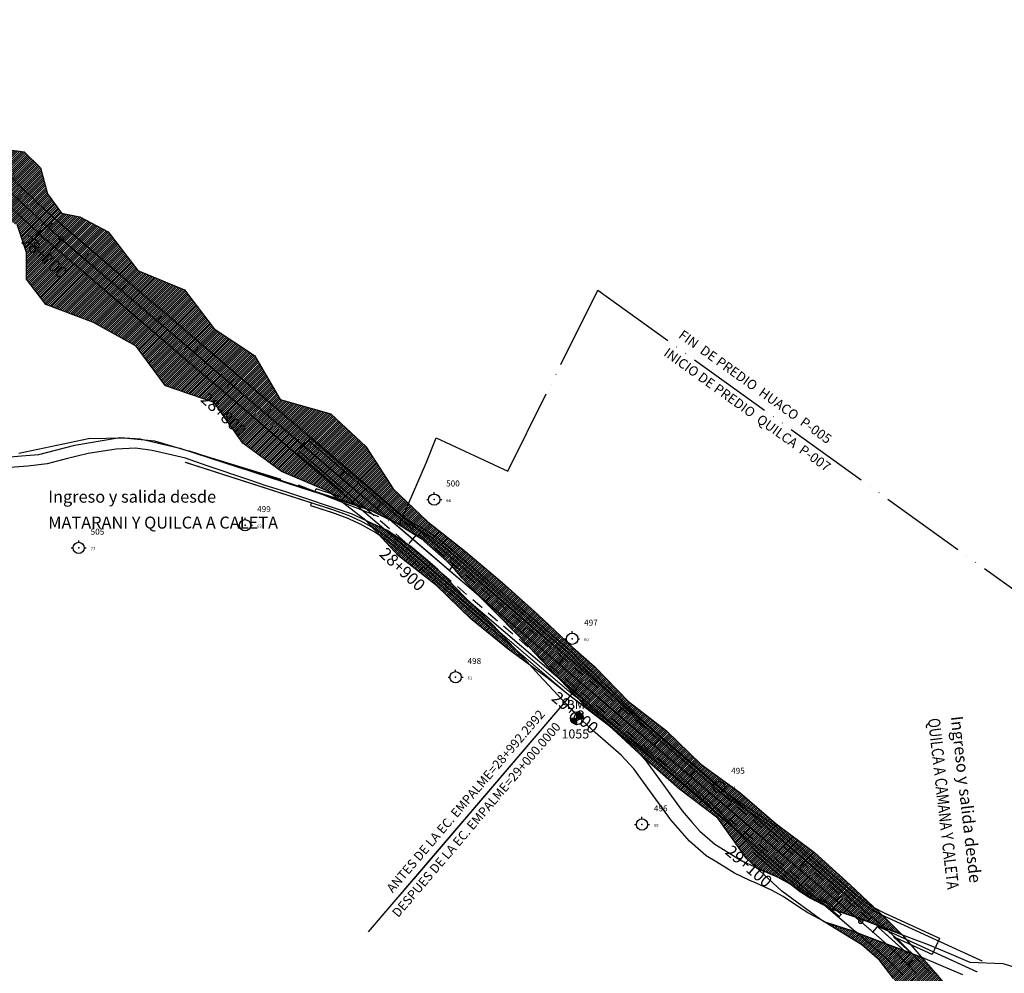
# Model space of a CAD drawing. Units: millimetres. Extents: x 713369 to 830260, y 8110030 to 8244032.
# Drawn here: x 773919 to 774330, y 8150190 to 8150588 of the extents above; entities that cross this region are included whole.
import ezdxf
from ezdxf.enums import TextEntityAlignment as Align

# ---------------------------------------------------------------- set-up
doc = ezdxf.new("R2010")
doc.units = ezdxf.units.MM
doc.header["$LTSCALE"] = 1.5
doc.linetypes.add('ACAD_ISO05W100', pattern=[33, 24, -3, 0, -3, 0, -3])
doc.linetypes.add('DGN Style 2', pattern=[14.09849, 8.459094, -5.639396])
for name, color, linetype in [('1-Carretera Afirmada_', 35, 'Continuous'), ('1-Empalmes', 7, 'Continuous'), ('1-ESTACADO', 7, 'Continuous'), ('1-Predio Autodema', 230, 'Continuous'), ('1-Predio Samuel Pastor', 172, 'Continuous'), ('1a-BM', 7, 'Continuous'), ('1a-Ecuacion _ Empalmes', 50, 'Continuous'), ('1a-Eje Final', 240, 'Continuous'), ('1a-Estacado', 7, 'Continuous'), ('1a-Progresiva-Estacado', 2, 'Continuous'), ('1a-Pt-Pc', 7, 'Continuous'), ('1a-Trazo acceso', 6, 'Continuous'), ('1a_Borde de via', 231, 'Continuous'), ('ACCESO QUILCA', 7, 'Continuous'), ('EXP_', 155, 'Continuous'), ('PNTNO', 7, 'Continuous'), ('PTO-POSTE ELEC', 3, 'Continuous'), ('TRAZO ACCESO', 6, 'Continuous')]:
    doc.layers.add(name, color=color, linetype=linetype)
doc.styles.add('ROMANS', font='romans.shx', dxfattribs={"height": 0.65})
doc.styles.add('SIMPLEX', font='simplex.shx')
doc.styles.get("Standard").update_dxf_attribs({"font": 'simplex.shx'})
doc.styles.add('style1', font='txt', dxfattribs={"height": 6})
pattern_1 = [(45, (0, 0), (-0.449012806053, 0.449012806053), [])]

# ---------------------------------------------------------------- blocks, each defined once
blk = doc.blocks.new('FH')
at = {"color": 0, "linetype": 'ByBlock'}
for p, q in [((-0.00417, 0), (-0.00312, 0)), ((0, 0.00312), (0, 0.00417)), ((0.00312, 0), (0.00417, 0))]:
    blk.add_line(p, q, dxfattribs=at)
blk.add_circle((0, 0), 0.00313, dxfattribs=at)
blk.add_point((0, 0), dxfattribs=at)
blk = doc.blocks.new('EJE TOTAL_DEPURADO$0$cir')
at = {"color": 0, "linetype": 'ByBlock'}
blk.add_circle((0, 0), 0.00417, dxfattribs=at)
blk.add_point((0, 0), dxfattribs=at)
blk = doc.blocks.new('EJE TOTAL_DEPURADO$0$MINORTIC')
at = {"color": 0, "linetype": 'ByBlock'}
blk.add_lwpolyline([(0, 0), (0, 0.00069)], dxfattribs=at)
blk.add_point((0, 0), dxfattribs=at)
blk = doc.blocks.new('EJE TOTAL_DEPURADO$0$MAJORTIC')
at = {"color": 0, "linetype": 'ByBlock'}
blk.add_lwpolyline([(0, -0.00069), (0, 0.00069)], dxfattribs=at)
blk.add_point((0, 0), dxfattribs=at)
blk = doc.blocks.new('CIR')
at = {"color": 0, "linetype": 'ByBlock'}
blk.add_circle((0, 0), 0.00417, dxfattribs=at)
blk.add_point((0, 0), dxfattribs=at)
blk = doc.blocks.new('MINORTIC')
at = {"color": 0, "linetype": 'ByBlock'}
blk.add_lwpolyline([(0, 0), (0, 0.00069)], dxfattribs=at)
blk.add_point((0, 0), dxfattribs=at)
blk = doc.blocks.new('MAJORTIC')
at = {"color": 0, "linetype": 'ByBlock'}
blk.add_lwpolyline([(0, -0.00069), (0, 0.00069)], dxfattribs=at)
blk.add_point((0, 0), dxfattribs=at)

msp = doc.modelspace()

# ---------------------------------------------------------------- hatches: boundary and pattern name
at = {"layer": '1a-BM'}
h = msp.add_hatch(dxfattribs=at)
h.set_pattern_fill('ANSI31', color=242, scale=0.9, angle=-179.7226, style=0)
h.set_pattern_definition([(225.277379, (775034.35997, 8151199.96642), (0.079933692, -0.07916347), [])])
h.paths.add_polyline_path([(774151.9, 8150293.39), (774151.89, 8150296.09), (774149.19, 8150296.08, 0.414214)])
h.paths.add_polyline_path([(774151.88, 8150298.79), (774151.89, 8150296.09), (774154.59, 8150296.1, 0.414214)])
at = {"layer": 'EXP_', "ltscale": 2}
h = msp.add_hatch(dxfattribs=at)
h.set_pattern_fill('ANSI31', color=256, scale=0.2, style=0)
h.set_pattern_definition(pattern_1)
h.paths.add_polyline_path([(773056.04, 8150842.1), (773051.17, 8150845.47), (773047.2, 8150847.57), (773042.37, 8150851.02), (773038.23, 8150853.5), (773030.59, 8150858.39), (773026.1, 8150862.28), (773020.04, 8150867.16), (773011.17, 8150873.88), (773006.17, 8150877.22), (773002, 8150880.5), (772998.09, 8150883.81), (772991.68, 8150888.93), (772987.1, 8150893.23), (772985.52, 8150896.14), (772984.59, 8150896.68), (772977.45, 8150904), (772969.92, 8150910.53), (772960.8, 8150914.7), (772951.71, 8150918.99), (772944.26, 8150925.6), (772943.86, 8150925.94), (772938.63, 8150911.65), (772943.27, 8150907.06), (772950.64, 8150899.95), (772957.94, 8150892.66), (772965.57, 8150885.79), (772972.78, 8150878.45), (772988.6, 8150866.07), (773003.33, 8150852.02), (773010.21, 8150844.09), (773018.54, 8150837.58), (773028.49, 8150832.87), (773038.18, 8150826.76), (773049.29, 8150822.51), (773061.41, 8150821.11), (773073.32, 8150820.45), (773084.88, 8150819.49), (773096.23, 8150820.19), (773107.1, 8150822.38), (773117.5, 8150825.16), (773127.55, 8150827.97), (773137.47, 8150829.55), (773147.55, 8150818.69), (773156.68, 8150811.92), (773165.23, 8150812.61), (773175.55, 8150826.52), (773174.16, 8150827.47), (773171, 8150829.37), (773170.32, 8150830.01), (773167.94, 8150831.66), (773163.26, 8150835.07), (773157.1, 8150839.17), (773152.09, 8150841.65), (773147.11, 8150842.77), (773139.74, 8150842.18), (773135.98, 8150842.08), (773131.82, 8150841.97), (773127.05, 8150841.3), (773122.9, 8150840.71), (773119.3, 8150840.2), (773115.36, 8150839.65), (773110.34, 8150838.89), (773103.28, 8150837.83), (773099.87, 8150837.22), (773096.93, 8150836.7), (773087.62, 8150835.37), (773082.86, 8150834.98), (773075.38, 8150835.14), (773071.1, 8150836.17), (773066.21, 8150837.51)])
h.paths.add_polyline_path([(773107.2, 8150876.86), (773099.47, 8150879.75), (773092.62, 8150880.89), (773085.97, 8150880.22), (773075.58, 8150868.28), (773067.14, 8150867.84), (773056.73, 8150864.98), (773043.37, 8150859.46), (773036.28, 8150866.53), (773027.69, 8150871.31), (773018.1, 8150874.85), (773001.88, 8150886.6), (772993.53, 8150891.47), (772993.77, 8150891.21), (772996.97, 8150887.74), (773006.82, 8150879.98), (773019.56, 8150870.59), (773030.87, 8150861.69), (773037.23, 8150857.08), (773040.97, 8150854.36), (773043.96, 8150852.19), (773047.38, 8150849.71), (773050.69, 8150847.31), (773059.82, 8150842.51), (773068.64, 8150838.71), (773071.99, 8150838.01), (773075.89, 8150837.67), (773082.32, 8150837.47), (773086.65, 8150837.74), (773094.07, 8150839.36), (773102.34, 8150840.96), (773108.68, 8150841.82), (773111.61, 8150842.22), (773116.1, 8150842.83), (773127.93, 8150844.32), (773126.78, 8150844.25), (773116.86, 8150844.96)], flags=17)
h.paths.add_polyline_path([(773214.41, 8150848.85), (773204.27, 8150855.76), (773191.11, 8150852.58), (773179.56, 8150853.23), (773168.37, 8150854.79), (773157.35, 8150853.37), (773146.94, 8150845.67), (773149.78, 8150845.44), (773152.96, 8150845.18), (773155.94, 8150843.71), (773158.95, 8150842.22), (773162.28, 8150839.76), (773164.84, 8150837.86), (773169.84, 8150834.16), (773172.4, 8150832.36), (773176.18, 8150829.7), (773178.42, 8150828.17), (773181.21, 8150826.26), (773184.84, 8150826.12), (773193.93, 8150824.09), (773198.15, 8150822.94), (773200.27, 8150822.94), (773219.05, 8150824.52), (773222.31, 8150824.92), (773226.35, 8150825.41), (773221.29, 8150837)])
h.paths.add_polyline_path([(773259.17, 8150811.51), (773246.35, 8150818.16), (773236.71, 8150821.72), (773231.11, 8150823.38), (773224.47, 8150822.75), (773219.01, 8150821.35), (773215.78, 8150821.31), (773211.07, 8150820.86), (773206.05, 8150820.51), (773205.42, 8150820.46), (773211.58, 8150817.49), (773217.28, 8150807.9), (773223.64, 8150799.79), (773231.33, 8150793.52), (773243.28, 8150785.45), (773248.19, 8150782.58), (773258.41, 8150779.07), (773269.48, 8150776.54), (773279.91, 8150772.09), (773285.15, 8150771.66), (773285.7, 8150771.74), (773284.52, 8150781.09), (773282.99, 8150787.2), (773281.85, 8150791.73), (773279.38, 8150797.63), (773277.9, 8150799.96), (773271.99, 8150803.37), (773263.96, 8150808.73)])
h.paths.add_polyline_path([(773374.12, 8150790.52), (773392.87, 8150797.49), (773412.62, 8150802.02), (773431.23, 8150809.35), (773449.91, 8150816.5), (773468.44, 8150824.02), (773487.05, 8150831.36), (773505.7, 8150838.59), (773524.32, 8150845.89), (773541.6, 8150852.8), (773542.87, 8150853.35), (773551.87, 8150857.18), (773560.67, 8150860.64), (773568.06, 8150863.51), (773569.29, 8150863.75), (773578.17, 8150865.46), (773587.11, 8150866.89), (773596.16, 8150867.25), (773605.23, 8150867.01), (773612.17, 8150853.74), (773620.21, 8150852.73), (773627.75, 8150849.76), (773635.13, 8150846.57), (773642.23, 8150842.83), (773649.43, 8150839.21), (773656.5, 8150835.17), (773665.2, 8150834.47), (773666.63, 8150834.1), (773674.43, 8150829.2), (773680.83, 8150822.24), (773684.77, 8150814.63), (773685.62, 8150813.37), (773699.55, 8150798.97), (773713.27, 8150784.39), (773720.62, 8150776.01), (773730.24, 8150772.79), (773737.15, 8150765.74), (773742.42, 8150757.39), (773748.59, 8150749.73), (773755.55, 8150742.61), (773761.56, 8150734.77), (773765.68, 8150725.68), (773766.97, 8150717.62), (773768.57, 8150704.1), (773773.76, 8150683.79), (773796.36, 8150674.26), (773808.08, 8150657.99), (773816.48, 8150639.67), (773828, 8150623.28), (773836.93, 8150605.28), (773848.39, 8150588.86), (773858.86, 8150573.16), (773859.47, 8150572.16), (773866.17, 8150564.29), (773868.34, 8150553.31), (773868.27, 8150540.32), (773876.32, 8150533.22), (773887.23, 8150528.67), (773897.53, 8150524), (773902.51, 8150514.64), (773909.58, 8150507.15), (773918.62, 8150501.73), (773922.3, 8150490.47), (773922.39, 8150479.27), (773930.42, 8150468.77), (773950.26, 8150461.2), (773968.13, 8150451.32), (773973.75, 8150443.67), (773994.01, 8150467.18), (773988.19, 8150474.79), (773968.8, 8150482.89), (773956.32, 8150499.07), (773944.63, 8150505.28), (773936.89, 8150506.87), (773931.04, 8150514.9), (773928.14, 8150525.74), (773921.35, 8150532.46), (773908.81, 8150534.07), (773906.62, 8150545.02), (773901.03, 8150552.88), (773890.78, 8150557.2), (773885.94, 8150565.73), (773881.5, 8150574.47), (773879.83, 8150584.85), (773879.27, 8150585.8), (773869.65, 8150602.02), (773858.19, 8150618.45), (773849, 8150636.28), (773838.34, 8150653.21), (773828.11, 8150670.39), (773812.77, 8150684.42), (773801.07, 8150700.7), (773796.99, 8150721.7), (773786.04, 8150729.43), (773778.22, 8150733.72), (773774.68, 8150743.54), (773769.1, 8150752.07), (773763.39, 8150760.52), (773757.56, 8150768.89), (773751.6, 8150777.18), (773749.52, 8150788.7), (773745.21, 8150797.03), (773738.51, 8150805.97), (773725.21, 8150820.91), (773715.82, 8150839.19), (773714.73, 8150840.25), (773709.55, 8150847.3), (773698.5, 8150851.85), (773690.03, 8150859.2), (773688.87, 8150860.48), (773685.71, 8150872.22), (773677.29, 8150881.35), (773668.4, 8150890.63), (773655.42, 8150892.28), (773644.3, 8150897.39), (773632.37, 8150900.13), (773619.26, 8150895.64), (773606.85, 8150886.22), (773596.18, 8150885.67), (773585.53, 8150885.97), (773575.14, 8150883.6), (773564.85, 8150881.21), (773563.45, 8150880.82), (773554.86, 8150878.05), (773545.31, 8150874.23), (773535.7, 8150871.04), (773534.43, 8150870.49), (773517.24, 8150863.34), (773498.78, 8150855.63), (773480.48, 8150847.53), (773458.19, 8150849.26), (773439.11, 8150843.1), (773421.41, 8150833.52), (773406.32, 8150817.54), (773387.67, 8150810.3), (773366.5, 8150809.28), (773355.94, 8150806.22), (773347.93, 8150802.31), (773339.29, 8150798.54), (773330.46, 8150796.66), (773322.07, 8150795.2), (773321.31, 8150795.05), (773313.87, 8150794.21), (773305.63, 8150794.83), (773297.59, 8150796.57), (773293, 8150797.23), (773289.43, 8150798.2), (773281.98, 8150798.61), (773282.19, 8150798.28), (773284.15, 8150792.33), (773286.82, 8150781.72), (773289.2, 8150772.27), (773292.06, 8150772.71), (773303.42, 8150773.42), (773314.34, 8150772.8), (773324.2, 8150773.87), (773325.21, 8150774), (773335.61, 8150776.8), (773345.58, 8150780.08), (773355.27, 8150783.54), (773363.81, 8150786.81)])
h = msp.add_hatch(dxfattribs=at)
h.set_pattern_fill('ANSI31', color=256, scale=0.2, style=0)
h.set_pattern_definition(pattern_1)
h.paths.add_polyline_path([(774141.06, 8149767.74), (774143.5, 8149770.12), (774146.06, 8149772.25), (774138.82, 8149778.12), (774119.08, 8149783.18), (774100.46, 8149790.59), (774091.57, 8149795.17), (774083.06, 8149799.96), (774075.28, 8149805.23), (774068.42, 8149810.98), (774062.44, 8149817.04), (774057.72, 8149824.01), (774054.86, 8149831.92), (774053.73, 8149840.19), (774054.23, 8149848.47), (774056.31, 8149856.43), (774059.72, 8149863.87), (774064.4, 8149870.61), (774070.37, 8149876.26), (774077.34, 8149881.05), (774085.35, 8149885.09), (774094.16, 8149888.45), (774103.52, 8149891.39), (774113.29, 8149893.54), (774132.75, 8149898.14), (774153.35, 8149897.89), (774173.8, 8149898.27), (774191.07, 8149912.25), (774210.58, 8149916.68), (774229.98, 8149921.52), (774239.85, 8149923.41), (774249.83, 8149925.69), (774259.91, 8149928.48), (774271.31, 8149929.27), (774279.7, 8149937.07), (774288.64, 8149943.4), (774297.2, 8149950.35), (774303.05, 8149959.72), (774307.95, 8149969.4), (774313.19, 8149978.81), (774316.11, 8149989.18), (774318.7, 8149999.51), (774319.86, 8150009.91), (774320.03, 8150020.17), (774321.76, 8150040.2), (774321.9, 8150060.2), (774322.38, 8150080.2), (774323.54, 8150100.17), (774323.27, 8150110.2), (774322.71, 8150120.35), (774323.6, 8150130.7), (774322.95, 8150141.25), (774319.64, 8150151.5), (774317.28, 8150161.94), (774313.94, 8150172.22), (774308.44, 8150181.53), (774301.47, 8150189.74), (774295.81, 8150196.24), (774292.55, 8150197.49), (774287.06, 8150199.59), (774281.59, 8150201.67), (774271.99, 8150205.36), (774267.09, 8150207.24), (774255.89, 8150210.82), (774254.31, 8150211.64), (774270.66, 8150201.55), (774278.01, 8150195.12), (774283.87, 8150187.47), (774289.27, 8150179.94), (774287.42, 8150168.14), (774290.03, 8150160.5), (774292.66, 8150153.1), (774295.27, 8150145.7), (774298.11, 8150138.04), (774300.7, 8150129.58), (774305.97, 8150120.39), (774307.31, 8150110.61), (774308.31, 8150100.6), (774308.86, 8150080.57), (774308.62, 8150060.57), (774308.04, 8150040.58), (774307.13, 8150020.68), (774305.52, 8150011.08), (774303.88, 8150001.82), (774301.47, 8149993.08), (774299, 8149984.55), (774295.51, 8149976.34), (774291.04, 8149968.56), (774285.79, 8149961.18), (774279.11, 8149955.03), (774271.28, 8149950.47), (774263.86, 8149945.17), (774254.98, 8149942.45), (774245.89, 8149939.81), (774236.51, 8149937.32), (774227.27, 8149933.15), (774207.72, 8149928.92), (774188.36, 8149923.9), (774166.73, 8149928.58), (774148.71, 8149917.78), (774129.03, 8149914.1), (774109.65, 8149909.16), (774099.85, 8149907.14), (774089.8, 8149904.91), (774079.45, 8149901.85), (774069.04, 8149897.48), (774058.84, 8149891.51), (774049.91, 8149883.4), (774042.98, 8149873.53), (774038.01, 8149862.56), (774035.54, 8149850.78), (774035.55, 8149838.8), (774038.14, 8149827.17), (774041.25, 8149815.5), (774044.65, 8149802.74), (774056.17, 8149796.68), (774065.84, 8149790.53), (774074.56, 8149783.74), (774082.31, 8149775.75), (774089.89, 8149768.35), (774103.75, 8149750.9), (774127.02, 8149753.27), (774140.58, 8149749.99), (774139.2, 8149752.09), (774137.82, 8149756.75), (774137.98, 8149761.1), (774139.04, 8149764.55)])
h.paths.add_polyline_path([(774265.84, 8150226.62), (774251, 8150240.05), (774234.95, 8150252.05), (774219.8, 8150265.11), (774203.62, 8150276.96), (774189.19, 8150290.86), (774173.38, 8150303.14), (774159.36, 8150317.52), (774150.13, 8150325.66), (774135.53, 8150339.36), (774120.64, 8150352.72), (774105.37, 8150365.63), (774089.69, 8150378.07), (774075.19, 8150391.88), (774063.87, 8150409.43), (774049.22, 8150423.07), (774028.09, 8150429.12), (774017.47, 8150447.48), (774000.61, 8150458.54), (773994.01, 8150467.18), (773973.75, 8150443.67), (773980.29, 8150434.76), (774000.65, 8150427.8), (774012.54, 8150410.93), (774028.71, 8150399.07), (774048.03, 8150390.89), (774052.67, 8150387.31), (774061.48, 8150384.32), (774066.13, 8150382.75), (774070.54, 8150380.6), (774077.08, 8150377.43), (774081.37, 8150374.63), (774086.88, 8150371.04), (774090.52, 8150367.87), (774097.66, 8150361.66), (774100.91, 8150358.11), (774104.09, 8150354.61), (774108.71, 8150349.55), (774112.38, 8150345.83), (774114.91, 8150343.27), (774117.09, 8150341.07), (774119.69, 8150338.43), (774125.26, 8150332.73), (774131.41, 8150326.45), (774134.08, 8150323.6), (774137.03, 8150320.47), (774139.91, 8150317.41), (774150.08, 8150306.78), (774156.18, 8150300.4), (774156.69, 8150300), (774159.95, 8150297.44), (774163.48, 8150294.65), (774168.78, 8150289.99), (774174.49, 8150284.98), (774177.88, 8150281.36), (774179.66, 8150279.71), (774194.67, 8150266.49), (774210.6, 8150254.35), (774222.61, 8150237.61), (774226.67, 8150233.84), (774231.48, 8150231.67), (774233.44, 8150230.78), (774235.73, 8150229.74), (774241, 8150226.87), (774251.2, 8150220.02), (774258.21, 8150216.38), (774269.09, 8150212.9), (774287.49, 8150205.85), (774280.48, 8150212.9)])
h.paths.add_polyline_path([(774089.54, 8150361.9), (774082.66, 8150367.7), (774078.5, 8150370.56), (774072.87, 8150374.43), (774068.62, 8150376.4), (774063.95, 8150378.56), (774077.51, 8150363.82), (774093.32, 8150351.54), (774107.65, 8150337.52), (774123.24, 8150324.97), (774132.41, 8150318.2), (774126.44, 8150324.76), (774122.97, 8150328.46), (774117.18, 8150334.65), (774114.16, 8150337.67), (774110.81, 8150341.02), (774108.31, 8150343.51), (774105.18, 8150346.65), (774101.36, 8150350.57), (774098.15, 8150353.87), (774093.92, 8150358.22)], flags=17)

# ---------------------------------------------------------------- linework, layer by layer
at = {"layer": '1-Carretera Afirmada_'}
for points in [[(774177.88, 8150281.36), (774174.49, 8150284.98), (774168.78, 8150289.99), (774163.48, 8150294.65), (774159.95, 8150297.44), (774156.69, 8150300), (774156.18, 8150300.4), (774150.08, 8150306.78), (774139.91, 8150317.41), (774137.03, 8150320.47), (774134.08, 8150323.6), (774131.41, 8150326.45), (774125.26, 8150332.73), (774119.69, 8150338.43), (774117.09, 8150341.07), (774114.91, 8150343.27), (774112.38, 8150345.83), (774108.71, 8150349.55), (774104.09, 8150354.61), (774100.91, 8150358.11), (774097.66, 8150361.66), (774090.52, 8150367.87), (774086.88, 8150371.04), (774081.37, 8150374.63), (774077.08, 8150377.43), (774070.54, 8150380.6), (774066.13, 8150382.75), (774061.48, 8150384.32), (774052.77, 8150387.27), (774052.67, 8150387.3)], [(774063.95, 8150378.56), (774068.62, 8150376.4), (774072.87, 8150374.43), (774078.5, 8150370.56), (774082.66, 8150367.7), (774089.54, 8150361.9), (774093.92, 8150358.22), (774098.15, 8150353.87), (774101.36, 8150350.57), (774105.18, 8150346.65), (774108.31, 8150343.51), (774110.81, 8150341.02), (774114.16, 8150337.67), (774117.18, 8150334.65), (774122.97, 8150328.46), (774126.44, 8150324.76), (774132.41, 8150318.2)], [(774287.49, 8150205.85), (774269.09, 8150212.9), (774258.21, 8150216.38), (774251.2, 8150220.02), (774241, 8150226.87), (774235.73, 8150229.74), (774233.44, 8150230.78), (774231.48, 8150231.67), (774226.67, 8150233.84)], [(774254.31, 8150211.64), (774255.89, 8150210.82), (774267.09, 8150207.24), (774271.99, 8150205.36), (774281.59, 8150201.67), (774287.06, 8150199.59), (774292.55, 8150197.49), (774295.81, 8150196.24)]]:
    msp.add_lwpolyline(points, dxfattribs=at)
for points in [[(773915.53, 8150405.22, 66.32), (773920.18, 8150405.58, 66.84), (773927.47, 8150406.16, 67.7), (773942.42, 8150410.11, 69.6), (773952.99, 8150411.88, 70.9), (773961.31, 8150413.27, 71.87), (773969.68, 8150412.69, 72.76), (773986.3, 8150408.85, 74.6), (774010.58, 8150400.91, 77.35), (774014.17, 8150399.74, 77.8), (774017.09, 8150398.78, 78.14), (774023.98, 8150396.53, 79.14), (774027.89, 8150395.28, 79.62), (774031.19, 8150394.21, 79.99), (774041.51, 8150390.89, 81.11), (774045.99, 8150389.45, 81.65), (774052.77, 8150387.27, 82.53), (774061.48, 8150384.32, 83.66), (774066.13, 8150382.75, 84.29), (774070.54, 8150380.6, 84.76), (774077.08, 8150377.43, 85.51), (774081.37, 8150374.63, 86.03), (774086.88, 8150371.04, 86.8), (774090.52, 8150367.87, 87.04), (774097.66, 8150361.66, 87.59), (774100.91, 8150358.11, 87.85), (774104.09, 8150354.61, 88.09), (774108.71, 8150349.55, 88.52), (774112.38, 8150345.83, 88.94), (774114.91, 8150343.27, 89), (774117.09, 8150341.07, 88.97), (774119.69, 8150338.43, 89.04), (774125.26, 8150332.73, 89.2), (774131.41, 8150326.45, 89.21), (774134.08, 8150323.6, 89.2), (774137.03, 8150320.47, 89.14), (774139.91, 8150317.41, 89.06), (774150.08, 8150306.78, 88.78), (774156.18, 8150300.4, 88.62), (774156.69, 8150300, 88.63)], [(774149.3, 8150300, 88.34), (774146.12, 8150303.41, 88.54), (774136.12, 8150314.13, 88.95), (774133.41, 8150317.1, 89.04), (774126.44, 8150324.76, 89.12), (774122.97, 8150328.46, 89.1), (774117.18, 8150334.65, 88.99), (774114.16, 8150337.67, 88.89), (774110.81, 8150341.02, 88.82), (774108.31, 8150343.51, 88.7), (774105.18, 8150346.65, 88.42), (774101.36, 8150350.57, 88.05), (774098.15, 8150353.87, 87.76), (774093.92, 8150358.22, 87.36), (774089.54, 8150361.9, 86.97), (774082.66, 8150367.7, 86.22), (774078.5, 8150370.56, 85.71), (774072.87, 8150374.43, 85.06), (774068.62, 8150376.4, 84.56), (774057.87, 8150381.38, 83.23), (774030.51, 8150390.64, 79.98), (774025.09, 8150392.26, 79.34), (774022.25, 8150393.11, 79.06), (774019.15, 8150394.17, 78.66), (774015.5, 8150395.42, 78.21), (773997.74, 8150401.49, 76.04), (773988.67, 8150404.58, 74.91), (773974.73, 8150407.85, 73.2), (773967.72, 8150408.83, 72.35), (773959.73, 8150408.43, 71.44), (773948, 8150406.58, 70.08), (773943.5, 8150405.48, 69.56), (773939.42, 8150404.48, 69.12), (773931, 8150402.32, 68.17), (773922.84, 8150401.27, 67.25), (773911.79, 8150400.43, 66.1)], [(774200, 8150243.8, 0), (774198.86, 8150244.8, 0), (774191.1, 8150253.73, 0), (774182.53, 8150265.44, 0), (774175.65, 8150274.96, 0), (774170.31, 8150280.67, 0), (774159.47, 8150290.19, 0), (774152.35, 8150296.74, 0), (774149.3, 8150300, 0)], [(774156.69, 8150300, 0), (774159.95, 8150297.44, 0), (774163.48, 8150294.65, 0), (774168.78, 8150289.99, 0), (774174.49, 8150284.98, 0), (774180.29, 8150278.78, 0), (774183.67, 8150274.11, 0), (774187.39, 8150268.97, 0), (774191.28, 8150263.65, 0), (774195.79, 8150257.47, 0), (774199.13, 8150253.63, 0), (774200, 8150252.63, 0)], [(774200, 8150252.63, 86.14), (774203.12, 8150249.04, 85.24), (774209.4, 8150243.55, 84.43), (774214.76, 8150240.2, 83.95), (774220.37, 8150236.7, 83.49), (774222.4, 8150235.78, 83.35), (774231.48, 8150231.67, 82.86), (774233.44, 8150230.78, 82.73), (774235.73, 8150229.74, 82.65), (774241, 8150226.87, 82.66), (774251.2, 8150220.02, 82.71), (774258.21, 8150216.38, 82.81), (774269.09, 8150212.9, 83.09), (774292.41, 8150203.96, 83.69), (774298.4, 8150201.68, 83.75), (774307.05, 8150198.02, 83.84), (774315.77, 8150194.33, 83.95), (774329.47, 8150193.73, 84.16), (774335.48, 8150191.97, 84.27), (774340.05, 8150190.89, 84.36), (774344.48, 8150189.85, 84.47), (774354.98, 8150187.99, 84.61)], [(774312.78, 8150189.08, 83.64), (774303.63, 8150192.95, 83.6), (774296.16, 8150196.11, 83.65), (774292.55, 8150197.49, 83.65), (774287.06, 8150199.59, 83.56), (774281.59, 8150201.67, 83.4), (774271.99, 8150205.36, 83), (774267.09, 8150207.24, 82.85), (774255.89, 8150210.82, 82.55), (774248.13, 8150214.85, 82.46), (774243.84, 8150217.73, 82.43), (774237.88, 8150221.73, 82.43), (774233.05, 8150224.37, 82.45), (774230.3, 8150225.61, 82.52), (774226.39, 8150227.38, 82.77), (774224.06, 8150228.44, 82.94), (774217.53, 8150231.4, 83.47), (774210.18, 8150235.99, 84.11), (774205.81, 8150238.72, 84.53), (774200, 8150243.8, 85.03)]]:
    msp.add_polyline3d(points, dxfattribs=at)
at = {"layer": '1-Empalmes', "linetype": 'Continuous'}
msp.add_line((774153.68, 8150310.88), (774077.63, 8150221.9), dxfattribs=at)
at = {"layer": '1-ESTACADO', "color": 7, "linetype": 'Continuous'}
msp.add_lwpolyline([(774303.14, 8150204.27), (774300.06, 8150197.55)], dxfattribs=at)
at = {"layer": '1-Predio Samuel Pastor', "color": 11, "linetype": 'ACAD_ISO05W100', "lineweight": 30}
msp.add_lwpolyline([(773919.14, 8150406.68), (773948.13, 8150412.76), (773963.04, 8150413.17), (773975.68, 8150411.82), (773993.97, 8150406.45), (774035.66, 8150393.55), (774077.88, 8150376.89), (774089.18, 8150402.96), (774093.19, 8150413.04), (774123.04, 8150399.19), (774160.6, 8150474.73), (774526.12, 8150211.39), (774498.12, 8150123.95), (774555.87, 8150067.11), (774570.74, 8150024.27), (774592.62, 8150009.4)], dxfattribs=at)
at = {"layer": '1a-BM', "color": 242}
for p, q in [((774151.9, 8150293.39), (774151.88, 8150298.79)), ((774149.19, 8150296.08), (774154.59, 8150296.1))]:
    msp.add_line(p, q, dxfattribs=at)
msp.add_circle((774151.89, 8150296.09), 2.7, dxfattribs=at)
at = {"layer": '1a-Ecuacion _ Empalmes', "linetype": 'Continuous'}
for q in [(774064.87, 8150206.97), (774083.83, 8150229.16), (774083.83, 8150229.16), (774083.83, 8150229.16), (774083.83, 8150229.16), (774083.83, 8150229.16), (774083.83, 8150229.16), (774083.83, 8150229.16), (774083.83, 8150229.16)]:
    msp.add_line((774153.68, 8150310.88), q, dxfattribs=at)
at = {"layer": '1a-Eje Final'}
msp.add_lwpolyline([(773866.68, 8150578, 0.077453), (773936.85, 8150496.19), (774153.68, 8150310.88), (774270.22, 8150211.27, -0.000013), (774270.78, 8150210.79, -0.000051), (774271.34, 8150210.31, -0.000089), (774271.9, 8150209.83, -0.000127), (774272.47, 8150209.35, -0.000165), (774273.03, 8150208.87, -0.000203), (774273.59, 8150208.38, -0.000241), (774274.15, 8150207.9, -0.000279), (774274.71, 8150207.42, -0.000318), (774275.27, 8150206.93, -0.000356), (774275.83, 8150206.45, -0.000394), (774276.39, 8150205.96, -0.000432), (774276.95, 8150205.47, -0.00047), (774277.51, 8150204.99, -0.000508), (774278.07, 8150204.5, -0.000546), (774278.62, 8150204.01, -0.000584), (774279.17, 8150203.52, -0.000622), (774279.73, 8150203.02, -0.00066), (774280.28, 8150202.53, -0.000699), (774280.83, 8150202.03, -0.000737), (774281.38, 8150201.54, -0.000775), (774281.93, 8150201.04, -0.000813), (774282.47, 8150200.54, -0.000851), (774283.02, 8150200.03, -0.000889), (774283.56, 8150199.53, -0.000927), (774284.1, 8150199.02, -0.000965), (774284.64, 8150198.51, -0.001003), (774285.17, 8150198, -0.001042), (774285.71, 8150197.49, -0.00108), (774286.24, 8150196.97, -0.001118), (774286.77, 8150196.46, -0.001156), (774287.3, 8150195.94, -0.001194), (774287.82, 8150195.41, -0.001232), (774288.35, 8150194.89, -0.00127), (774288.87, 8150194.36, -0.001308), (774289.38, 8150193.83, -0.001346), (774289.9, 8150193.3, -0.001384), (774290.41, 8150192.76, -0.001423), (774290.92, 8150192.22, -0.001461), (774291.42, 8150191.68, -0.001499), (774291.92, 8150191.14, -0.001537), (774292.42, 8150190.59, -0.001575), (774292.92, 8150190.04, -0.001613), (774293.41, 8150189.48, -0.001651)], format="xyb", dxfattribs=at)
at = {"layer": '1a-Estacado', "color": 7, "linetype": 'Continuous'}
msp.add_lwpolyline([(774303.14, 8150204.27), (774300.06, 8150197.55)], dxfattribs=at)
at = {"layer": '1a-Pt-Pc', "color": 2, "linetype": 'Continuous'}
msp.add_line((773936.85, 8150496.19), (773928.73, 8150486.69), dxfattribs=at)
at = {"layer": '1a-Trazo acceso', "linetype": 'Continuous'}
for points in [[(774035.24, 8150406.57), (774040.6, 8150413.05)], [(774035.24, 8150406.57), (774040.6, 8150413.05)], [(774053.11, 8150396.83), (774210.41, 8150262.39)], [(774195.18, 8150275.41), (774210.41, 8150262.39)]]:
    msp.add_lwpolyline(points, dxfattribs=at)
at = {"layer": '1a-Trazo acceso', "linetype": 'Continuous', "const_width": 0.5}
msp.add_lwpolyline([(774041.15, 8150385.98), (774040.78, 8150384.83)], dxfattribs=at)
msp.add_lwpolyline([(774041.15, 8150385.98), (774040.78, 8150384.83)], dxfattribs=at)
at = {"layer": '1a-Trazo acceso', "linetype": 'DGN Style 2', "ltscale": 0.4}
for points in [[(774063.43, 8150384.06), (774193.31, 8150273.06)], [(774212.35, 8150264.67), (774273.86, 8150212.11)], [(774208.46, 8150260.11), (774257.01, 8150218.61)]]:
    msp.add_lwpolyline(points, dxfattribs=at)
at = {"layer": '1a_Borde de via'}
for points in [[(773870.5, 8150580.37, 0.077453), (773939.78, 8150499.61), (774156.6, 8150314.3), (774273.14, 8150214.69, -0.000013), (774273.7, 8150214.21, -0.000051), (774274.27, 8150213.73, -0.000089), (774274.83, 8150213.25, -0.000127), (774275.4, 8150212.77, -0.000165), (774275.96, 8150212.28, -0.000203), (774276.52, 8150211.8, -0.000241), (774277.09, 8150211.31, -0.000279), (774277.65, 8150210.82, -0.000318), (774278.22, 8150210.33, -0.000356), (774278.78, 8150209.85, -0.000394), (774279.35, 8150209.35, -0.000432), (774279.91, 8150208.86, -0.00047), (774280.48, 8150208.37, -0.000508), (774281.04, 8150207.87, -0.000546), (774281.6, 8150207.38, -0.000584), (774282.16, 8150206.88, -0.000622), (774282.73, 8150206.38, -0.00066), (774283.29, 8150205.88, -0.000699), (774283.85, 8150205.37, -0.000737), (774284.41, 8150204.87, -0.000775), (774284.96, 8150204.36, -0.000813), (774285.52, 8150203.85, -0.000851), (774286.08, 8150203.33, -0.000889), (774286.63, 8150202.82, -0.000927), (774287.18, 8150202.3, -0.000965), (774287.73, 8150201.78, -0.001003), (774288.28, 8150201.26, -0.001042), (774288.83, 8150200.73, -0.00108), (774289.38, 8150200.2, -0.001118), (774289.92, 8150199.67, -0.001156), (774290.46, 8150199.13, -0.001194), (774291, 8150198.6, -0.001232), (774291.54, 8150198.06, -0.00127), (774292.08, 8150197.51, -0.001308), (774292.61, 8150196.96, -0.001346), (774293.14, 8150196.41, -0.001384), (774293.67, 8150195.86, -0.001423), (774294.2, 8150195.3, -0.001461), (774294.72, 8150194.74, -0.001499), (774295.24, 8150194.18, -0.001537), (774295.76, 8150193.61, -0.001575), (774296.27, 8150193.04, -0.001613), (774296.79, 8150192.46, -0.001651), (774297.29, 8150191.88, -0.001689), (774297.8, 8150191.3, -0.001727), (774298.3, 8150190.71, -0.001765), (774298.8, 8150190.12, -0.001804), (774299.29, 8150189.52, -0.001842)], [(773862.85, 8150575.63, 0.077453), (773933.93, 8150492.77), (774150.75, 8150307.45), (774267.29, 8150207.85, -0.000013), (774267.85, 8150207.37, -0.000051), (774268.42, 8150206.89, -0.000089), (774268.98, 8150206.41, -0.000127), (774269.54, 8150205.93, -0.000165), (774270.1, 8150205.45, -0.000203), (774270.66, 8150204.97, -0.000241), (774271.22, 8150204.49, -0.000279), (774271.77, 8150204.01, -0.000318), (774272.33, 8150203.53, -0.000356), (774272.88, 8150203.05, -0.000394), (774273.44, 8150202.57, -0.000432), (774273.99, 8150202.09, -0.00047), (774274.54, 8150201.6, -0.000508), (774275.09, 8150201.12, -0.000546), (774275.64, 8150200.64, -0.000584), (774276.19, 8150200.15, -0.000622), (774276.73, 8150199.67, -0.00066), (774277.27, 8150199.18, -0.000699), (774277.81, 8150198.69, -0.000737), (774278.35, 8150198.2, -0.000775), (774278.89, 8150197.72, -0.000813), (774279.42, 8150197.22, -0.000851), (774279.96, 8150196.73, -0.000889), (774280.49, 8150196.24, -0.000927), (774281.02, 8150195.74, -0.000965), (774281.54, 8150195.25, -0.001003), (774282.07, 8150194.75, -0.001042), (774282.59, 8150194.25, -0.00108), (774283.1, 8150193.75, -0.001118), (774283.62, 8150193.24, -0.001156), (774284.13, 8150192.74, -0.001194), (774284.64, 8150192.23, -0.001232), (774285.15, 8150191.72, -0.00127), (774285.65, 8150191.21, -0.001308), (774286.15, 8150190.7, -0.001346), (774286.65, 8150190.18, -0.001384), (774287.14, 8150189.66, -0.001423), (774287.64, 8150189.14, -0.001461)]]:
    msp.add_lwpolyline(points, format="xyb", dxfattribs=at)
at = {"layer": 'ACCESO QUILCA', "color": 7, "linetype": 'Continuous'}
msp.add_lwpolyline([(774303.14, 8150204.27), (774300.06, 8150197.55)], dxfattribs=at)
at = {"layer": 'EXP_', "color": 0}
for points in [[(773908.81, 8150534.07), (773921.35, 8150532.46), (773928.14, 8150525.74), (773931.04, 8150514.9), (773936.89, 8150506.87), (773944.63, 8150505.28), (773956.32, 8150499.07), (773968.8, 8150482.89), (773988.19, 8150474.79), (774000.61, 8150458.54), (774017.47, 8150447.48), (774028.09, 8150429.12), (774049.22, 8150423.07), (774063.87, 8150409.43), (774075.19, 8150391.88), (774089.69, 8150378.07), (774105.37, 8150365.63), (774120.64, 8150352.72), (774135.53, 8150339.36), (774150.13, 8150325.66), (774159.36, 8150317.52), (774173.38, 8150303.14), (774189.19, 8150290.86), (774203.62, 8150276.96), (774219.8, 8150265.11), (774234.95, 8150252.05), (774251, 8150240.05), (774265.84, 8150226.62), (774280.48, 8150212.9), (774287.72, 8150205.62), (774294.54, 8150197.71), (774301.47, 8150189.74), (774308.44, 8150181.53)], [(774283.87, 8150187.47), (774278.01, 8150195.12), (774270.66, 8150201.55), (774253.48, 8150212.16), (774237.28, 8150224), (774222.61, 8150237.61), (774210.6, 8150254.35), (774194.67, 8150266.49), (774179.66, 8150279.71), (774164.96, 8150293.29), (774148.99, 8150305.39), (774139.37, 8150313.06), (774123.24, 8150324.97), (774107.65, 8150337.52), (774093.32, 8150351.54), (774077.51, 8150363.82), (774063.87, 8150378.65), (774048.03, 8150390.89), (774028.71, 8150399.07), (774012.54, 8150410.93), (774000.65, 8150427.8), (773980.29, 8150434.76), (773968.13, 8150451.32), (773950.26, 8150461.2), (773930.42, 8150468.77), (773922.39, 8150479.27), (773922.3, 8150490.47), (773918.62, 8150501.73)]]:
    msp.add_lwpolyline(points, dxfattribs=at)
at = {"layer": 'TRAZO ACCESO', "color": 7, "linetype": 'Continuous'}
for points in [[(774035.24, 8150406.57), (774040.6, 8150413.05)], [(774035.24, 8150406.57), (774040.6, 8150413.05)], [(774035.24, 8150406.57), (774040.6, 8150413.05)], [(774035.24, 8150406.57), (774040.6, 8150413.05)], [(774053.11, 8150396.83), (774210.41, 8150262.39)], [(774053.11, 8150396.83), (774210.41, 8150262.39)], [(774195.18, 8150275.41), (774210.41, 8150262.39)], [(774195.18, 8150275.41), (774210.41, 8150262.39)]]:
    msp.add_lwpolyline(points, dxfattribs=at)
at = {"layer": 'TRAZO ACCESO', "color": 7, "linetype": 'Continuous', "const_width": 0.5}
for points in [[(774079.4, 8150378.31), (774039.83, 8150412.12)], [(774079.4, 8150378.31), (774039.83, 8150412.12)], [(774079.4, 8150378.31), (774039.83, 8150412.12)], [(774080.18, 8150379.22), (774040.6, 8150413.05)], [(774080.18, 8150379.22), (774040.6, 8150413.05)], [(774080.18, 8150379.22), (774040.6, 8150413.05)], [(773989.91, 8150407.71), (774063.43, 8150384.06)], [(773989.91, 8150407.71), (774063.43, 8150384.06)], [(773989.91, 8150407.71), (774063.43, 8150384.06)], [(774054.32, 8150390.27), (774035.24, 8150406.57)], [(774054.32, 8150390.27), (774035.24, 8150406.57)], [(774054.32, 8150390.27), (774035.24, 8150406.57)], [(774063.43, 8150384.06), (774036.02, 8150407.49)], [(774063.43, 8150384.06), (774036.02, 8150407.49)], [(774063.43, 8150384.06), (774036.02, 8150407.49)], [(774043.05, 8150391.88), (774042.68, 8150390.74)], [(774043.05, 8150391.88), (774042.68, 8150390.74)], [(774043.05, 8150391.88), (774042.68, 8150390.74)], [(774043.05, 8150391.88), (774053.36, 8150388.56)], [(774043.05, 8150391.88), (774053.36, 8150388.56)], [(774043.05, 8150391.88), (774053.36, 8150388.56)], [(774041.15, 8150385.98), (774040.78, 8150384.83)], [(774041.15, 8150385.98), (774040.78, 8150384.83)], [(774041.15, 8150385.98), (774040.78, 8150384.83)], [(774041.15, 8150385.98), (774040.78, 8150384.83)], [(774148.23, 8150323.43), (774184.29, 8150288.66)], [(774148.23, 8150323.43), (774184.29, 8150288.66)], [(774149.06, 8150324.29), (774185.12, 8150289.53)], [(774149.06, 8150324.29), (774185.12, 8150289.53)], [(774149.05, 8150305.36), (774192.58, 8150272.1)], [(774149.05, 8150305.36), (774192.58, 8150272.1)], [(774149.05, 8150305.36), (774192.58, 8150272.1)], [(774149.05, 8150305.36), (774192.58, 8150272.1)], [(774149.78, 8150306.31), (774193.31, 8150273.06)], [(774149.78, 8150306.31), (774193.31, 8150273.06)], [(774149.78, 8150306.31), (774193.31, 8150273.06)], [(774149.78, 8150306.31), (774193.31, 8150273.06)], [(774185.07, 8150289.57), (774213.13, 8150265.59)], [(774185.07, 8150289.57), (774213.13, 8150265.59)], [(774184.29, 8150288.66), (774212.35, 8150264.67)], [(774184.29, 8150288.66), (774212.35, 8150264.67)], [(774193.23, 8150273.13), (774208.46, 8150260.11)], [(774193.23, 8150273.13), (774208.46, 8150260.11)], [(774192.45, 8150272.21), (774207.68, 8150259.2)], [(774192.45, 8150272.21), (774207.68, 8150259.2)], [(774192.45, 8150272.21), (774207.68, 8150259.2)], [(774192.45, 8150272.21), (774207.68, 8150259.2)], [(774212.35, 8150264.67), (774233.59, 8150250.47)], [(774212.35, 8150264.67), (774233.59, 8150250.47)], [(774234.37, 8150251.38), (774213.13, 8150265.59)], [(774234.37, 8150251.38), (774213.13, 8150265.59)], [(774208.46, 8150260.11), (774225.8, 8150241.34)], [(774208.46, 8150260.11), (774225.8, 8150241.34)], [(774257.01, 8150218.61), (774262.09, 8150214.28), (774261.27, 8150213.43), (774256.36, 8150217.59)], [(774257.01, 8150218.61), (774262.09, 8150214.28), (774261.27, 8150213.43), (774256.36, 8150217.59)], [(774318.86, 8150190.24), (774276.91, 8150209.48)], [(774276.91, 8150209.48), (774289.58, 8150198.04)], [(774300.06, 8150197.55), (774283.81, 8150205)], [(774283.81, 8150205), (774290.41, 8150198.88)]]:
    msp.add_lwpolyline(points, dxfattribs=at)
for points in [[(773988.38, 8150402.95), (774050.6, 8150382.94, -0.09932), (774078.08, 8150367.59), (774149.78, 8150306.31)], [(773988.38, 8150402.95), (774050.6, 8150382.94, -0.09932), (774078.08, 8150367.59), (774149.78, 8150306.31)], [(773988.38, 8150402.95), (774050.6, 8150382.94, -0.09932), (774078.08, 8150367.59), (774149.78, 8150306.31)], [(773988.38, 8150402.95), (774050.6, 8150382.94, -0.09932), (774078.08, 8150367.59), (774149.78, 8150306.31)], [(774040.78, 8150384.83), (774050.01, 8150381.87, -0.09932), (774077.49, 8150366.52), (774149, 8150305.4)], [(774079.9, 8150379.4, -0.068789), (774098.62, 8150367.4), (774149.01, 8150324.34)], [(774079.9, 8150379.4, -0.068789), (774098.62, 8150367.4), (774149.01, 8150324.34)], [(774079.9, 8150379.4, -0.068789), (774098.62, 8150367.4), (774149.01, 8150324.34)], [(774079.4, 8150378.31, -0.068789), (774097.84, 8150366.49), (774148.23, 8150323.43)], [(774079.4, 8150378.31, -0.068789), (774097.84, 8150366.49), (774148.23, 8150323.43)], [(774079.4, 8150378.31, -0.068789), (774097.84, 8150366.49), (774148.23, 8150323.43)], [(774320.95, 8150194.79), (774279.36, 8150213.86, -0.069399), (774267.72, 8150221.3), (774233.59, 8150250.47)], [(774234.37, 8150251.38), (774268.37, 8150222.32, 0.069399), (774280.01, 8150214.88), (774303.14, 8150204.27)], [(774234.37, 8150251.38), (774268.37, 8150222.32, 0.069399), (774280.01, 8150214.88), (774303.14, 8150204.27)], [(774256.36, 8150217.59), (774252.73, 8150219.25, -0.069398), (774241.1, 8150226.69), (774225.02, 8150240.43)], [(774256.36, 8150217.59), (774252.73, 8150219.25, -0.069398), (774241.1, 8150226.69), (774225.02, 8150240.43)], [(774257.01, 8150218.61), (774253.39, 8150220.27, -0.069398), (774241.75, 8150227.71), (774225.8, 8150241.34)], [(774257.01, 8150218.61), (774253.39, 8150220.27, -0.069398), (774241.75, 8150227.71), (774225.8, 8150241.34)]]:
    msp.add_lwpolyline(points, format="xyb", dxfattribs=at)
at = {"layer": 'TRAZO ACCESO', "color": 7, "linetype": 'DGN Style 2', "ltscale": 0.4}
for points in [[(774054.02, 8150400), (774184.29, 8150288.66)], [(774054.02, 8150400), (774184.29, 8150288.66)], [(774063.43, 8150384.06), (774193.31, 8150273.06)], [(774063.43, 8150384.06), (774193.31, 8150273.06)], [(774212.35, 8150264.67), (774273.86, 8150212.11)], [(774212.35, 8150264.67), (774273.86, 8150212.11)], [(774208.46, 8150260.11), (774257.01, 8150218.61)], [(774208.46, 8150260.11), (774257.01, 8150218.61)]]:
    msp.add_lwpolyline(points, dxfattribs=at)

# ---------------------------------------------------------------- block references
at = {"layer": '1a-Estacado', "color": 0, "linetype": 'Continuous'}
for name, p, xscale, yscale, zscale, rotation in [('EJE TOTAL_DEPURADO$0$MAJORTIC', (773931.52, 8150500.84), 3600.000000000079, 3600, 3600, 318.3224942207902), ('EJE TOTAL_DEPURADO$0$cir', (773936.85, 8150496.19), 199.9999999996807, 200, 200, 319.4802945964341), ('EJE TOTAL_DEPURADO$0$MINORTIC', (773946.68, 8150487.79), 3999.999999999678, 4000, 4000, 319.4802945963503), ('EJE TOTAL_DEPURADO$0$MINORTIC', (773961.88, 8150474.8), 4000.000000000282, 4000, 4000, 319.4802946014118), ('EJE TOTAL_DEPURADO$0$MINORTIC', (773977.09, 8150461.8), 4000.000000000282, 4000, 4000, 319.4802946064834), ('EJE TOTAL_DEPURADO$0$MINORTIC', (773992.29, 8150448.81), 3999.999999999768, 4000, 4000, 319.4802945912799), ('EJE TOTAL_DEPURADO$0$MAJORTIC', (774007.5, 8150435.81), 3600.000000000292, 3600, 3600, 319.4802945912711), ('EJE TOTAL_DEPURADO$0$MINORTIC', (774022.7, 8150422.82), 3999.999999999678, 4000, 4000, 319.4802945963503), ('EJE TOTAL_DEPURADO$0$MINORTIC', (774037.9, 8150409.83), 4000.000000000282, 4000, 4000, 319.4802946014118), ('EJE TOTAL_DEPURADO$0$MINORTIC', (774053.11, 8150396.83), 3999.999999999769, 4000, 4000, 319.4802945862083), ('EJE TOTAL_DEPURADO$0$MINORTIC', (774068.31, 8150383.84), 3999.999999999768, 4000, 4000, 319.4802945912799), ('EJE TOTAL_DEPURADO$0$MAJORTIC', (774083.51, 8150370.84), 3600.000000000317, 3600, 3600, 319.4802945963411), ('EJE TOTAL_DEPURADO$0$MINORTIC', (774098.72, 8150357.85), 4000.000000000282, 4000, 4000, 319.4802946014118), ('EJE TOTAL_DEPURADO$0$MINORTIC', (774113.92, 8150344.85), 4000.000000000282, 4000, 4000, 319.4802946064834), ('EJE TOTAL_DEPURADO$0$MINORTIC', (774129.13, 8150331.86), 3999.999999999768, 4000, 4000, 319.4802945912799), ('EJE TOTAL_DEPURADO$0$MINORTIC', (774144.33, 8150318.87), 3999.999999999678, 4000, 4000, 319.4802945963503), ('EJE TOTAL_DEPURADO$0$MINORTIC', (774168.88, 8150297.88), 3999.999999999959, 4000, 4000, 319.4802994956865), ('EJE TOTAL_DEPURADO$0$MINORTIC', (774184.09, 8150284.89), 4000.000000000048, 4000, 4000, 319.480299490616), ('EJE TOTAL_DEPURADO$0$MINORTIC', (774199.29, 8150271.89), 4000.000000000048, 4000, 4000, 319.480299490616), ('EJE TOTAL_DEPURADO$0$MINORTIC', (774214.49, 8150258.9), 4000.000000000048, 4000, 4000, 319.480299490616), ('EJE TOTAL_DEPURADO$0$MAJORTIC', (774229.7, 8150245.9), 3600.000000000165, 3600, 3600, 319.4802994855422), ('EJE TOTAL_DEPURADO$0$MINORTIC', (774244.9, 8150232.91), 4000.000000000049, 4000, 4000, 319.4802994855445), ('EJE TOTAL_DEPURADO$0$MINORTIC', (774260.1, 8150219.92), 3999.999999999869, 4000, 4000, 319.4802995058286), ('EJE TOTAL_DEPURADO$0$cir', (774270.22, 8150211.27), 199.9999999999168, 200, 200, 319.4802994957369), ('EJE TOTAL_DEPURADO$0$MINORTIC', (774275.3, 8150206.91), 3999.999999999792, 4000, 4000, 319.1232691814523), ('EJE TOTAL_DEPURADO$0$MINORTIC', (774289.92, 8150193.28), 3999.999999999823, 4000, 4000, 313.8080684518351)]:
    msp.add_blockref(name, p, dxfattribs=dict(at, xscale=xscale, yscale=yscale, zscale=zscale, rotation=rotation))
at = {"layer": '1a-Estacado', "color": 2, "linetype": 'Continuous'}
for name, p, xscale, yscale, zscale, rotation in [('MAJORTIC', (773931.52, 8150500.84), 3600.000000000079, 3600, 3600, 318.3224942207902), ('CIR', (773936.85, 8150496.19), 199.9999999996807, 200, 200, 319.4802945964341), ('MINORTIC', (773946.68, 8150487.79), 3999.999999999678, 4000, 4000, 319.4802945963503), ('MINORTIC', (773961.88, 8150474.8), 4000.000000000282, 4000, 4000, 319.4802946014118), ('MINORTIC', (773977.09, 8150461.8), 4000.000000000282, 4000, 4000, 319.4802946064834), ('MINORTIC', (773992.29, 8150448.81), 3999.999999999768, 4000, 4000, 319.4802945912799), ('MAJORTIC', (774007.5, 8150435.81), 3600.000000000292, 3600, 3600, 319.4802945912711), ('MINORTIC', (774022.7, 8150422.82), 3999.999999999678, 4000, 4000, 319.4802945963503)]:
    msp.add_blockref(name, p, dxfattribs=dict(at, xscale=xscale, yscale=yscale, zscale=zscale, rotation=rotation))
at = {"layer": '1a-Trazo acceso', "linetype": 'Continuous'}
for name, p, xscale, yscale, zscale, rotation in [('MINORTIC', (774037.9, 8150409.83), 4000.000000000282, 4000, 4000, 319.4802946014118), ('MINORTIC', (774053.11, 8150396.83), 3999.999999999769, 4000, 4000, 319.4802945862083), ('MINORTIC', (774068.31, 8150383.84), 3999.999999999768, 4000, 4000, 319.4802945912799), ('MAJORTIC', (774083.51, 8150370.84), 3600.000000000317, 3600, 3600, 319.4802945963411), ('MINORTIC', (774098.72, 8150357.85), 4000.000000000282, 4000, 4000, 319.4802946014118), ('MINORTIC', (774113.92, 8150344.85), 4000.000000000282, 4000, 4000, 319.4802946064834), ('MINORTIC', (774129.13, 8150331.86), 3999.999999999768, 4000, 4000, 319.4802945912799), ('MINORTIC', (774144.33, 8150318.87), 3999.999999999678, 4000, 4000, 319.4802945963503)]:
    msp.add_blockref(name, p, dxfattribs=dict(at, xscale=xscale, yscale=yscale, zscale=zscale, rotation=rotation))
at = {"layer": 'PTO-POSTE ELEC', "color": 3}
ref = msp.add_blockref('FH', (774092.35, 8150387.32, 88.44), dxfattribs=dict(at, xscale=750, yscale=750, zscale=750))
ref.add_attrib('PN', '500', (774097.35, 8150392.82, 88.44), dxfattribs={"layer": 'PNTNO', "color": 7, "height": 2.5})
ref.add_attrib('PD', '64', (774097.35, 8150386.32, 88.44), dxfattribs={"color": 3, "height": 1.25})
ref = msp.add_blockref('FH', (774013.5, 8150376.63, 86.19), dxfattribs=dict(at, xscale=750, yscale=750, zscale=750))
ref.add_attrib('PN', '499', (774018.5, 8150382.13, 86.19), dxfattribs={"layer": 'PNTNO', "color": 7, "height": 2.5})
ref.add_attrib('PD', '63', (774018.5, 8150375.63, 86.19), dxfattribs={"color": 3, "height": 1.25})
ref = msp.add_blockref('FH', (773944.09, 8150367.2, 83.28), dxfattribs=dict(at, xscale=750, yscale=750, zscale=750))
ref.add_attrib('PN', '505', (773949.09, 8150372.7, 83.28), dxfattribs={"layer": 'PNTNO', "color": 7, "height": 2.5})
ref.add_attrib('PD', '77', (773949.09, 8150366.2, 83.28), dxfattribs={"color": 3, "height": 1.25})
ref = msp.add_blockref('FH', (774149.89, 8150329.25, 90.62), dxfattribs=dict(at, xscale=750, yscale=750, zscale=750))
ref.add_attrib('PN', '497', (774154.89, 8150334.75, 90.62), dxfattribs={"layer": 'PNTNO', "color": 7, "height": 2.5})
ref.add_attrib('PD', '60', (774154.89, 8150328.25, 90.62), dxfattribs={"color": 3, "height": 1.25})
ref = msp.add_blockref('FH', (774101.27, 8150313.24, 89.05), dxfattribs=dict(at, xscale=750, yscale=750, zscale=750))
ref.add_attrib('PN', '498', (774106.27, 8150318.74, 89.05), dxfattribs={"layer": 'PNTNO', "color": 7, "height": 2.5})
ref.add_attrib('PD', '61', (774106.27, 8150312.24, 89.05), dxfattribs={"color": 3, "height": 1.25})
ref = msp.add_blockref('FH', (774211.19, 8150267.43, 89.29), dxfattribs=dict(at, xscale=750, yscale=750, zscale=750))
ref.add_attrib('PN', '495', (774216.19, 8150272.93, 89.29), dxfattribs={"layer": 'PNTNO', "color": 7, "height": 2.5})
ref.add_attrib('PD', '54', (774216.19, 8150266.43, 89.29), dxfattribs={"color": 3, "height": 1.25})
ref = msp.add_blockref('FH', (774179.02, 8150251.78, 87.9), dxfattribs=dict(at, xscale=750, yscale=750, zscale=750))
ref.add_attrib('PN', '496', (774184.02, 8150257.28, 87.9), dxfattribs={"layer": 'PNTNO', "color": 7, "height": 2.5})
ref.add_attrib('PD', '59', (774184.02, 8150250.78, 87.9), dxfattribs={"color": 3, "height": 1.25})

# ---------------------------------------------------------------- texts
at = {"layer": '1-Empalmes', "color": 7, "linetype": 'Continuous', "style": 'SIMPLEX', "width": 0.8}
msp.add_text('QUILCA A CAMANA Y CALETA', height=5, rotation=276.4801, dxfattribs=at).set_placement((774298.25, 8150295.85))
at = {"layer": '1-Empalmes', "color": 7, "linetype": 'Continuous', "style": 'SIMPLEX'}
msp.add_text('Ingreso y salida desde ', height=5, rotation=276.4801, dxfattribs=at).set_placement((774307.76, 8150296.75))
at = {"layer": '1-Predio Autodema', "color": 172, "lineweight": 40, "style": 'style1'}
for s, p in [('FIN  DE PREDIO  HUACO  P-005', (774193.9, 8150455.16)), ('INICIO DE PREDIO  QUILCA  P-007', (774187.72, 8150447.72))]:
    msp.add_text(s, height=4, rotation=324.3146, dxfattribs=at).set_placement(p)
at = {"layer": '1a-BM', "style": 'ROMANS'}
msp.add_text('BM', height=3.8, dxfattribs=at).set_placement((774147.61, 8150299.9, 417.85))
at = {"layer": '1a-BM', "color": 242, "style": 'ROMANS'}
msp.add_text('1055', height=3.8, dxfattribs=at).set_placement((774145.45, 8150287.67))
at = {"layer": '1a-Ecuacion _ Empalmes', "color": 7, "linetype": 'Continuous', "style": 'SIMPLEX'}
for s, p in [('Ingreso y salida desde ', (773931.38, 8150386.05)), ('MATARANI Y QUILCA A CALETA', (773931.38, 8150375.25))]:
    msp.add_text(s, height=5, dxfattribs=at).set_placement(p)
at = {"layer": '1a-Ecuacion _ Empalmes', "linetype": 'Continuous'}
for s, p in [('ANTES DE LA EC. EMPALME=28+992.2992', (774139.65, 8150296.77)), ('DESPUES DE LA EC. EMPALME=29+000.0000', (774146.32, 8150291.59))]:
    msp.add_text(s, height=3.8, rotation=49.4803, dxfattribs=at).set_placement(p, align=Align.BOTTOM_RIGHT)
at = {"layer": '1a-Progresiva-Estacado', "style": 'SIMPLEX'}
for s, p in [('28+700', (773927.09, 8150485.74)), ('28+800', (774001.81, 8150419.8)), ('28+900', (774076.37, 8150355.28))]:
    msp.add_text(s, height=5, rotation=317.1295, dxfattribs=at).set_placement(p, align=Align.BOTTOM_CENTER)
for s, p in [('29+000', (774151.12, 8150298.44)), ('29+100', (774223.58, 8150234.36))]:
    msp.add_text(s, height=5, rotation=319.4803, dxfattribs=at).set_placement(p, align=Align.MIDDLE_CENTER)
at = {"layer": '1a-Pt-Pc', "color": 2, "linetype": 'Continuous'}
msp.add_text('PT', height=5, rotation=49.4803, dxfattribs=at).set_placement((773933.33, 8150495.91), align=Align.BOTTOM_RIGHT)

doc.saveas('drawing.dxf')
